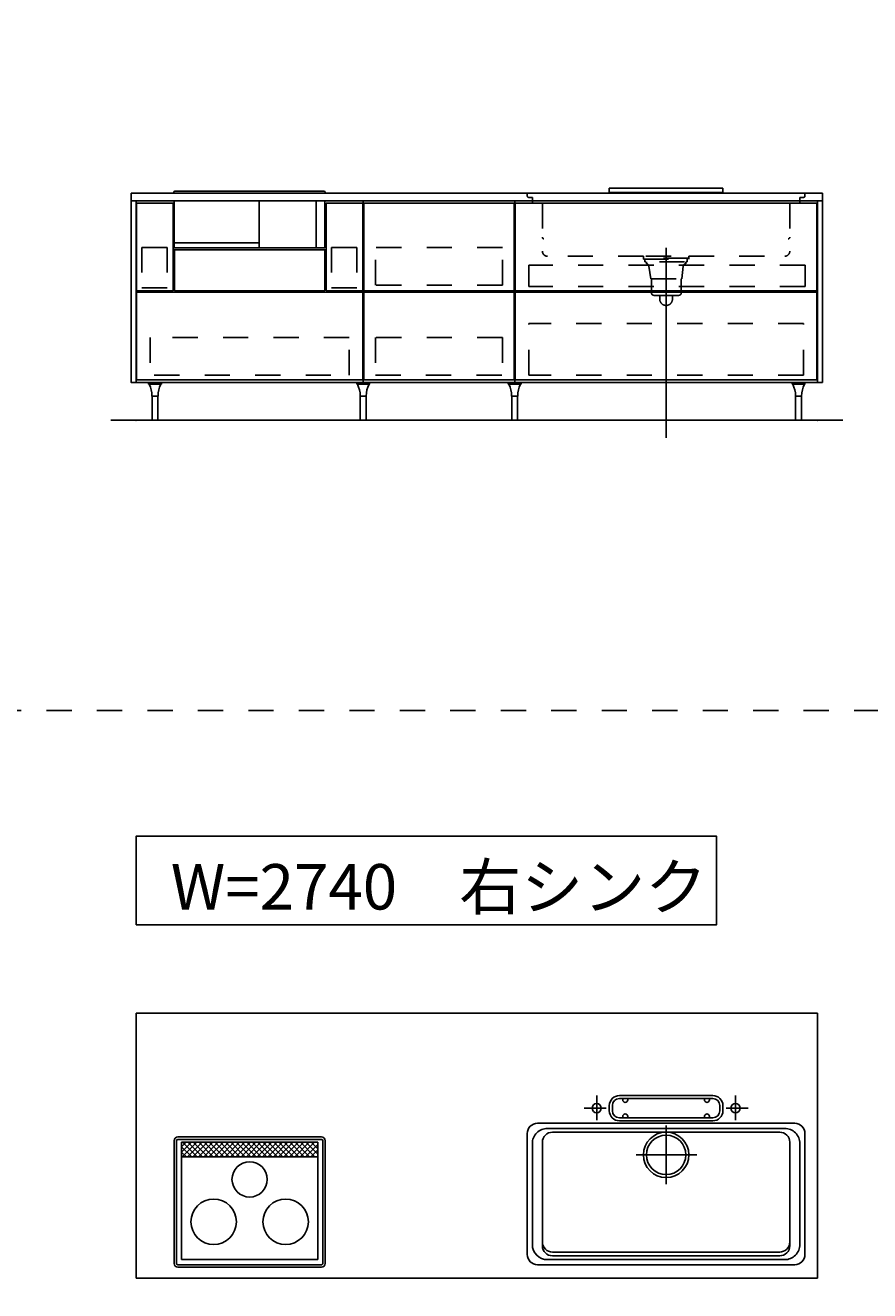
# Model space of a CAD drawing. Extents: x 0 to 28725, y 0 to 20400.
# Drawn here: x 9916 to 13262, y 8428 to 13441 of the extents above; entities that cross this region are included whole.
import ezdxf
from ezdxf.enums import TextEntityAlignment as Align

# ---------------------------------------------------------------- set-up
doc = ezdxf.new("R2010")
doc.units = 0
doc.header["$MEASUREMENT"] = 0
for name, pattern in [('CHUUSEN', [0]), ('GOKUBOSOSEN', [0]), ('HASEN', [200, 100, -100]), ('ITTENSASEN', [1250, 1000, -100, 50, -100]), ('SAISEN', [0]), ('SUNPOUSEN', [0]), ('TENSEN', [65, 15, -50])]:
    doc.linetypes.add(name, pattern=pattern)
doc.layers.add('1', color=7, linetype='GOKUBOSOSEN')
doc.styles.add('PBLD_SUNPO', font='txt', dxfattribs={"bigfont": 'BIGFONT'})
doc.styles.add('標準4', font='txt', dxfattribs={"bigfont": 'BIGFONT'})
doc.dimstyles.get("Standard").update_dxf_attribs({"dimtxt": 0.18, "dimasz": 0.18, "dimexe": 0.18, "dimexo": 0.0625, "dimgap": 0.09, "dimtad": 0, "dimtih": 1, "dimtoh": 1, "dimdec": 4, "dimzin": 0, "dimdsep": 46, "dimtxsty": 'Standard', "dimcen": 0.09, "dimadec": 0, "dimazin": 0, "dimtfac": 1, "dimtdec": 4, "dimtofl": 0, "dimtmove": 0, "dimatfit": 3, "dimfxl": 0, "dimtolj": 1, "dimtzin": 0, "dimarcsym": 0})

# ---------------------------------------------------------------- blocks, each defined once
blk = doc.blocks.new('*D21')
at = {"layer": '1', "color": 7, "linetype": 'SUNPOUSEN'}
blk.add_line((23755.000001, 8478.000003), (23755.000001, 9528.000003), dxfattribs=at)
at = {"layer": '1', "color": 7, "linetype": 'SUNPOUSEN', "const_width": 20}
for points in [[(23765.000001, 9528.000003, 1), (23745.000001, 9528.000003, 1)], [(23765.000001, 8478.000003, 1), (23745.000001, 8478.000003, 1)]]:
    blk.add_lwpolyline(points, format="xyb", close=True, dxfattribs=at)
at = {"layer": '1', "color": 7, "style": 'PBLD_SUNPO', "width": 0.5}
blk.add_text('1,050', height=135, rotation=90, dxfattribs=at).set_placement((23755.000001, 9003.000003), align=Align.BOTTOM_CENTER)
blk = doc.blocks.new('*D22')
at = {"layer": '1', "color": 7, "linetype": 'SUNPOUSEN'}
blk.add_line((26850.000017, 15226.000005), (27600.000017, 15226.000005), dxfattribs=at)
at = {"layer": '1', "color": 7, "linetype": 'SUNPOUSEN', "const_width": 20}
for points in [[(26860.000017, 15226.000005, 1), (26840.000017, 15226.000005, 1)], [(27610.000017, 15226.000005, 1), (27590.000017, 15226.000005, 1)]]:
    blk.add_lwpolyline(points, format="xyb", close=True, dxfattribs=at)
at = {"layer": '1', "color": 7, "style": 'PBLD_SUNPO', "width": 0.5}
blk.add_text('750', height=135, dxfattribs=at).set_placement((27225.000017, 15226.000005), align=Align.BOTTOM_CENTER)
blk = doc.blocks.new('*D23')
at = {"layer": '1', "color": 7, "linetype": 'SUNPOUSEN'}
blk.add_line((26875.688818, 11476.000002), (27625.688818, 11476.000002), dxfattribs=at)
at = {"layer": '1', "color": 7, "linetype": 'SUNPOUSEN', "const_width": 20}
for points in [[(26885.688818, 11476.000002, 1), (26865.688818, 11476.000002, 1)], [(27635.688818, 11476.000002, 1), (27615.688818, 11476.000002, 1)]]:
    blk.add_lwpolyline(points, format="xyb", close=True, dxfattribs=at)
at = {"layer": '1', "color": 7, "style": 'PBLD_SUNPO', "width": 0.5}
blk.add_text('750', height=135, dxfattribs=at).set_placement((27250.688818, 11476.000002), align=Align.BOTTOM_CENTER)
blk = doc.blocks.new('*D24')
at = {"layer": '1', "color": 7, "linetype": 'SUNPOUSEN'}
blk.add_line((16220.000001, 15220), (13780.000001, 15220), dxfattribs=at)
at = {"layer": '1', "color": 7, "linetype": 'SUNPOUSEN', "const_width": 20}
for points in [[(13790.000001, 15220, 1), (13770.000001, 15220, 1)], [(16230.000001, 15220, 1), (16210.000001, 15220, 1)]]:
    blk.add_lwpolyline(points, format="xyb", close=True, dxfattribs=at)
at = {"layer": '1', "color": 7, "style": 'PBLD_SUNPO', "width": 0.5}
blk.add_text('2,440', height=135, dxfattribs=at).set_placement((15000.000001, 15220), align=Align.BOTTOM_CENTER)
blk = doc.blocks.new('*D25')
at = {"layer": '1', "color": 7, "linetype": 'SUNPOUSEN'}
blk.add_line((19720.000001, 15220), (17130.000001, 15220), dxfattribs=at)
at = {"layer": '1', "color": 7, "linetype": 'SUNPOUSEN', "const_width": 20}
for points in [[(17140.000001, 15220, 1), (17120.000001, 15220, 1)], [(19730.000001, 15220, 1), (19710.000001, 15220, 1)]]:
    blk.add_lwpolyline(points, format="xyb", close=True, dxfattribs=at)
at = {"layer": '1', "color": 7, "style": 'PBLD_SUNPO', "width": 0.5}
blk.add_text('2,590', height=135, dxfattribs=at).set_placement((18425.000001, 15220), align=Align.BOTTOM_CENTER)
blk = doc.blocks.new('*D26')
at = {"layer": '1', "color": 7, "linetype": 'SUNPOUSEN'}
blk.add_line((23295.000001, 15220), (20555.000001, 15220), dxfattribs=at)
at = {"layer": '1', "color": 7, "linetype": 'SUNPOUSEN', "const_width": 20}
for points in [[(20565.000001, 15220, 1), (20545.000001, 15220, 1)], [(23305.000001, 15220, 1), (23285.000001, 15220, 1)]]:
    blk.add_lwpolyline(points, format="xyb", close=True, dxfattribs=at)
at = {"layer": '1', "color": 7, "style": 'PBLD_SUNPO', "width": 0.5}
blk.add_text('2,740', height=135, dxfattribs=at).set_placement((21925.000001, 15220), align=Align.BOTTOM_CENTER)
blk = doc.blocks.new('*D29')
at = {"layer": '1', "color": 7, "linetype": 'SUNPOUSEN'}
blk.add_line((13095.000001, 15220), (10355.000001, 15220), dxfattribs=at)
at = {"layer": '1', "color": 7, "linetype": 'SUNPOUSEN', "const_width": 20}
for points in [[(10365.000001, 15220, 1), (10345.000001, 15220, 1)], [(13105.000001, 15220, 1), (13085.000001, 15220, 1)]]:
    blk.add_lwpolyline(points, format="xyb", close=True, dxfattribs=at)
at = {"layer": '1', "color": 7, "style": 'PBLD_SUNPO', "width": 0.5}
blk.add_text('2,740', height=135, dxfattribs=at).set_placement((11725.000001, 15220), align=Align.BOTTOM_CENTER)
blk = doc.blocks.new('*D30')
at = {"layer": '1', "color": 7, "linetype": 'SUNPOUSEN'}
blk.add_line((24225, 11876), (24225, 14212.5), dxfattribs=at)
at = {"layer": '1', "color": 7, "linetype": 'SUNPOUSEN', "const_width": 20}
for points in [[(24235, 14212.5, 1), (24215, 14212.5, 1)], [(24235, 11876, 1), (24215, 11876, 1)]]:
    blk.add_lwpolyline(points, format="xyb", close=True, dxfattribs=at)
at = {"layer": '1', "color": 7, "style": '標準4', "width": 0.5}
blk.add_text('2,336.5', height=180, rotation=90, dxfattribs=at).set_placement((24225, 13044.25), align=Align.BOTTOM_CENTER)
blk = doc.blocks.new('*D31')
at = {"layer": '1', "color": 7, "linetype": 'SUNPOUSEN'}
blk.add_line((23925, 11876), (23925, 12776), dxfattribs=at)
at = {"layer": '1', "color": 7, "linetype": 'SUNPOUSEN', "const_width": 20}
for points in [[(23935, 12776, 1), (23915, 12776, 1)], [(23935, 11876, 1), (23915, 11876, 1)]]:
    blk.add_lwpolyline(points, format="xyb", close=True, dxfattribs=at)
at = {"layer": '1', "color": 7, "style": '標準4', "width": 0.5}
blk.add_text('900', height=180, rotation=90, dxfattribs=at).set_placement((23925, 12326), align=Align.BOTTOM_CENTER)
blk = doc.blocks.new('*D32')
at = {"layer": '1', "color": 7, "linetype": 'SUNPOUSEN'}
blk.add_line((23625, 11876), (23625, 12026), dxfattribs=at)
at = {"layer": '1', "color": 7, "linetype": 'SUNPOUSEN', "const_width": 20}
for points in [[(23635, 12026, 1), (23615, 12026, 1)], [(23635, 11876, 1), (23615, 11876, 1)]]:
    blk.add_lwpolyline(points, format="xyb", close=True, dxfattribs=at)
at = {"layer": '1', "color": 7, "style": '標準4', "width": 0.5}
blk.add_text('150', height=180, rotation=90, dxfattribs=at).set_placement((23625, 11679.5), align=Align.BOTTOM_CENTER)
blk = doc.blocks.new('*D33')
at = {"layer": '1', "color": 7, "linetype": 'SUNPOUSEN'}
blk.add_line((23925.000001, 13512.5), (23925.000001, 14212.5), dxfattribs=at)
at = {"layer": '1', "color": 7, "linetype": 'SUNPOUSEN', "const_width": 20}
for points in [[(23935.000001, 14212.5, 1), (23915.000001, 14212.5, 1)], [(23935.000001, 13512.5, 1), (23915.000001, 13512.5, 1)]]:
    blk.add_lwpolyline(points, format="xyb", close=True, dxfattribs=at)
at = {"layer": '1', "color": 7, "style": '標準4', "width": 0.5}
blk.add_text('700', height=180, rotation=90, dxfattribs=at).set_placement((23925.000001, 13862.5), align=Align.BOTTOM_CENTER)
blk = doc.blocks.new('*D34')
at = {"layer": '1', "color": 7, "linetype": 'SUNPOUSEN'}
blk.add_line((23795, 15620), (23795, 16520), dxfattribs=at)
at = {"layer": '1', "color": 7, "linetype": 'SUNPOUSEN', "const_width": 20}
for points in [[(23805, 16520, 1), (23785, 16520, 1)], [(23805, 15620, 1), (23785, 15620, 1)]]:
    blk.add_lwpolyline(points, format="xyb", close=True, dxfattribs=at)
at = {"layer": '1', "color": 7, "style": 'PBLD_SUNPO', "width": 0.5}
blk.add_text('900', height=135, rotation=90, dxfattribs=at).set_placement((23795, 16070), align=Align.BOTTOM_CENTER)
blk = doc.blocks.new('*D35')
at = {"layer": '1', "color": 7, "linetype": 'SUNPOUSEN'}
blk.add_line((26850.000007, 16876.000005), (27750.000007, 16876.000005), dxfattribs=at)
at = {"layer": '1', "color": 7, "linetype": 'SUNPOUSEN', "const_width": 20}
for points in [[(26860.000007, 16876.000005, 1), (26840.000007, 16876.000005, 1)], [(27760.000007, 16876.000005, 1), (27740.000007, 16876.000005, 1)]]:
    blk.add_lwpolyline(points, format="xyb", close=True, dxfattribs=at)
at = {"layer": '1', "color": 7, "style": 'PBLD_SUNPO', "width": 0.5}
blk.add_text('900', height=135, dxfattribs=at).set_placement((27300.000007, 16876.000005), align=Align.BOTTOM_CENTER)
blk = doc.blocks.new('*D36')
at = {"layer": '1', "color": 7, "linetype": 'SUNPOUSEN'}
blk.add_line((26850, 13126.000002), (27750, 13126.000002), dxfattribs=at)
at = {"layer": '1', "color": 7, "linetype": 'SUNPOUSEN', "const_width": 20}
for points in [[(26860, 13126.000002, 1), (26840, 13126.000002, 1)], [(27760, 13126.000002, 1), (27740, 13126.000002, 1)]]:
    blk.add_lwpolyline(points, format="xyb", close=True, dxfattribs=at)
at = {"layer": '1', "color": 7, "style": 'PBLD_SUNPO', "width": 0.5}
blk.add_text('900', height=135, dxfattribs=at).set_placement((27300, 13126.000002), align=Align.BOTTOM_CENTER)
blk = doc.blocks.new('*D37')
at = {"layer": '1', "color": 7, "linetype": 'SUNPOUSEN'}
blk.add_line((16220.000001, 17420), (13780.000001, 17420), dxfattribs=at)
at = {"layer": '1', "color": 7, "linetype": 'SUNPOUSEN', "const_width": 20}
for points in [[(13790.000001, 17420, 1), (13770.000001, 17420, 1)], [(16230.000001, 17420, 1), (16210.000001, 17420, 1)]]:
    blk.add_lwpolyline(points, format="xyb", close=True, dxfattribs=at)
at = {"layer": '1', "color": 7, "style": 'PBLD_SUNPO', "width": 0.5}
blk.add_text('2,440', height=135, dxfattribs=at).set_placement((15000.000001, 17420), align=Align.BOTTOM_CENTER)
blk = doc.blocks.new('*D38')
at = {"layer": '1', "color": 7, "linetype": 'SUNPOUSEN'}
blk.add_line((19720.000001, 17420), (17130.000001, 17420), dxfattribs=at)
at = {"layer": '1', "color": 7, "linetype": 'SUNPOUSEN', "const_width": 20}
for points in [[(17140.000001, 17420, 1), (17120.000001, 17420, 1)], [(19730.000001, 17420, 1), (19710.000001, 17420, 1)]]:
    blk.add_lwpolyline(points, format="xyb", close=True, dxfattribs=at)
at = {"layer": '1', "color": 7, "style": 'PBLD_SUNPO', "width": 0.5}
blk.add_text('2,590', height=135, dxfattribs=at).set_placement((18425.000001, 17420), align=Align.BOTTOM_CENTER)
blk = doc.blocks.new('*D39')
at = {"layer": '1', "color": 7, "linetype": 'SUNPOUSEN'}
blk.add_line((23295.000001, 17420), (20555.000001, 17420), dxfattribs=at)
at = {"layer": '1', "color": 7, "linetype": 'SUNPOUSEN', "const_width": 20}
for points in [[(20565.000001, 17420, 1), (20545.000001, 17420, 1)], [(23305.000001, 17420, 1), (23285.000001, 17420, 1)]]:
    blk.add_lwpolyline(points, format="xyb", close=True, dxfattribs=at)
at = {"layer": '1', "color": 7, "style": 'PBLD_SUNPO', "width": 0.5}
blk.add_text('2,740', height=135, dxfattribs=at).set_placement((21925.000001, 17420), align=Align.BOTTOM_CENTER)
blk = doc.blocks.new('*D42')
at = {"layer": '1', "color": 7, "linetype": 'SUNPOUSEN'}
blk.add_line((13095.000001, 17420), (10355.000001, 17420), dxfattribs=at)
at = {"layer": '1', "color": 7, "linetype": 'SUNPOUSEN', "const_width": 20}
for points in [[(10365.000001, 17420, 1), (10345.000001, 17420, 1)], [(13105.000001, 17420, 1), (13085.000001, 17420, 1)]]:
    blk.add_lwpolyline(points, format="xyb", close=True, dxfattribs=at)
at = {"layer": '1', "color": 7, "style": 'PBLD_SUNPO', "width": 0.5}
blk.add_text('2,740', height=135, dxfattribs=at).set_placement((11725.000001, 17420), align=Align.BOTTOM_CENTER)
blk = doc.blocks.new('*D43')
at = {"layer": '1', "color": 7, "linetype": 'SUNPOUSEN'}
blk.add_line((23795, 17820), (23795, 18870), dxfattribs=at)
at = {"layer": '1', "color": 7, "linetype": 'SUNPOUSEN', "const_width": 20}
for points in [[(23805, 18870, 1), (23785, 18870, 1)], [(23805, 17820, 1), (23785, 17820, 1)]]:
    blk.add_lwpolyline(points, format="xyb", close=True, dxfattribs=at)
at = {"layer": '1', "color": 7, "style": 'PBLD_SUNPO', "width": 0.5}
blk.add_text('1,050', height=135, rotation=90, dxfattribs=at).set_placement((23795, 18345), align=Align.BOTTOM_CENTER)
blk = doc.blocks.new('*D44')
at = {"layer": '1', "color": 7, "linetype": 'SUNPOUSEN'}
blk.add_line((26850.000007, 17726.000005), (27600.000007, 17726.000005), dxfattribs=at)
at = {"layer": '1', "color": 7, "linetype": 'SUNPOUSEN', "const_width": 20}
for points in [[(26860.000007, 17726.000005, 1), (26840.000007, 17726.000005, 1)], [(27610.000007, 17726.000005, 1), (27590.000007, 17726.000005, 1)]]:
    blk.add_lwpolyline(points, format="xyb", close=True, dxfattribs=at)
at = {"layer": '1', "color": 7, "style": 'PBLD_SUNPO', "width": 0.5}
blk.add_text('750', height=135, dxfattribs=at).set_placement((27225.000007, 17726.000005), align=Align.BOTTOM_CENTER)
blk = doc.blocks.new('*D45')
at = {"layer": '1', "color": 7, "linetype": 'SUNPOUSEN'}
blk.add_line((26849.999997, 19376.000004), (27749.999997, 19376.000004), dxfattribs=at)
at = {"layer": '1', "color": 7, "linetype": 'SUNPOUSEN', "const_width": 20}
for points in [[(26859.999997, 19376.000004, 1), (26839.999997, 19376.000004, 1)], [(27759.999997, 19376.000004, 1), (27739.999997, 19376.000004, 1)]]:
    blk.add_lwpolyline(points, format="xyb", close=True, dxfattribs=at)
at = {"layer": '1', "color": 7, "style": 'PBLD_SUNPO', "width": 0.5}
blk.add_text('900', height=135, dxfattribs=at).set_placement((27299.999997, 19376.000004), align=Align.BOTTOM_CENTER)
blk = doc.blocks.new('*D46')
at = {"layer": '1', "color": 7, "linetype": 'SUNPOUSEN'}
blk.add_line((25000.000008, 15226.000006), (25750.000008, 15226.000006), dxfattribs=at)
at = {"layer": '1', "color": 7, "linetype": 'SUNPOUSEN', "const_width": 20}
for points in [[(25010.000008, 15226.000006, 1), (24990.000008, 15226.000006, 1)], [(25760.000008, 15226.000006, 1), (25740.000008, 15226.000006, 1)]]:
    blk.add_lwpolyline(points, format="xyb", close=True, dxfattribs=at)
at = {"layer": '1', "color": 7, "style": 'PBLD_SUNPO', "width": 0.5}
blk.add_text('750', height=135, dxfattribs=at).set_placement((25375.000008, 15226.000006), align=Align.BOTTOM_CENTER)
blk = doc.blocks.new('*D47')
at = {"layer": '1', "color": 7, "linetype": 'SUNPOUSEN'}
blk.add_line((25025.688809, 11476.000002), (25775.688809, 11476.000002), dxfattribs=at)
at = {"layer": '1', "color": 7, "linetype": 'SUNPOUSEN', "const_width": 20}
for points in [[(25035.688809, 11476.000002, 1), (25015.688809, 11476.000002, 1)], [(25785.688809, 11476.000002, 1), (25765.688809, 11476.000002, 1)]]:
    blk.add_lwpolyline(points, format="xyb", close=True, dxfattribs=at)
at = {"layer": '1', "color": 7, "style": 'PBLD_SUNPO', "width": 0.5}
blk.add_text('750', height=135, dxfattribs=at).set_placement((25400.688809, 11476.000002), align=Align.BOTTOM_CENTER)
blk = doc.blocks.new('*D48')
at = {"layer": '1', "color": 7, "linetype": 'SUNPOUSEN'}
blk.add_line((24999.999998, 17726.000005), (25749.999998, 17726.000005), dxfattribs=at)
at = {"layer": '1', "color": 7, "linetype": 'SUNPOUSEN', "const_width": 20}
for points in [[(25009.999998, 17726.000005, 1), (24989.999998, 17726.000005, 1)], [(25759.999998, 17726.000005, 1), (25739.999998, 17726.000005, 1)]]:
    blk.add_lwpolyline(points, format="xyb", close=True, dxfattribs=at)
at = {"layer": '1', "color": 7, "style": 'PBLD_SUNPO', "width": 0.5}
blk.add_text('750', height=135, dxfattribs=at).set_placement((25374.999998, 17726.000005), align=Align.BOTTOM_CENTER)
blk = doc.blocks.new('*D49')
at = {"layer": '1', "color": 7, "linetype": 'SUNPOUSEN'}
blk.add_line((24999.999988, 19376.000005), (26049.999988, 19376.000005), dxfattribs=at)
at = {"layer": '1', "color": 7, "linetype": 'SUNPOUSEN', "const_width": 20}
for points in [[(25009.999988, 19376.000005, 1), (24989.999988, 19376.000005, 1)], [(26059.999988, 19376.000005, 1), (26039.999988, 19376.000005, 1)]]:
    blk.add_lwpolyline(points, format="xyb", close=True, dxfattribs=at)
at = {"layer": '1', "color": 7, "style": 'PBLD_SUNPO', "width": 0.5}
blk.add_text('1,050', height=135, dxfattribs=at).set_placement((25524.999988, 19376.000005), align=Align.BOTTOM_CENTER)
blk = doc.blocks.new('*D50')
at = {"layer": '1', "color": 7, "linetype": 'SUNPOUSEN'}
blk.add_line((24999.999998, 16876.000005), (26049.999998, 16876.000005), dxfattribs=at)
at = {"layer": '1', "color": 7, "linetype": 'SUNPOUSEN', "const_width": 20}
for points in [[(25009.999998, 16876.000005, 1), (24989.999998, 16876.000005, 1)], [(26059.999998, 16876.000005, 1), (26039.999998, 16876.000005, 1)]]:
    blk.add_lwpolyline(points, format="xyb", close=True, dxfattribs=at)
at = {"layer": '1', "color": 7, "style": 'PBLD_SUNPO', "width": 0.5}
blk.add_text('1,050', height=135, dxfattribs=at).set_placement((25524.999998, 16876.000005), align=Align.BOTTOM_CENTER)
blk = doc.blocks.new('*D51')
at = {"layer": '1', "color": 7, "linetype": 'SUNPOUSEN'}
blk.add_line((24999.999991, 13126.000002), (26049.999991, 13126.000002), dxfattribs=at)
at = {"layer": '1', "color": 7, "linetype": 'SUNPOUSEN', "const_width": 20}
for points in [[(25009.999991, 13126.000002, 1), (24989.999991, 13126.000002, 1)], [(26059.999991, 13126.000002, 1), (26039.999991, 13126.000002, 1)]]:
    blk.add_lwpolyline(points, format="xyb", close=True, dxfattribs=at)
at = {"layer": '1', "color": 7, "style": 'PBLD_SUNPO', "width": 0.5}
blk.add_text('1,050', height=135, dxfattribs=at).set_placement((25524.999991, 13126.000002), align=Align.BOTTOM_CENTER)
blk = doc.blocks.new('*D56')
at = {"layer": '1', "color": 7, "linetype": 'SUNPOUSEN'}
blk.add_line((26850.00001, 8378.000005), (27600.00001, 8378.000005), dxfattribs=at)
at = {"layer": '1', "color": 7, "linetype": 'SUNPOUSEN', "const_width": 20}
for points in [[(26860.00001, 8378.000005, 1), (26840.00001, 8378.000005, 1)], [(27610.00001, 8378.000005, 1), (27590.00001, 8378.000005, 1)]]:
    blk.add_lwpolyline(points, format="xyb", close=True, dxfattribs=at)
at = {"layer": '1', "color": 7, "style": 'PBLD_SUNPO', "width": 0.5}
blk.add_text('750', height=135, dxfattribs=at).set_placement((27225.00001, 8378.000005), align=Align.BOTTOM_CENTER)
blk = doc.blocks.new('*D57')
at = {"layer": '1', "color": 7, "linetype": 'SUNPOUSEN'}
blk.add_line((26850, 10028.000004), (27750, 10028.000004), dxfattribs=at)
at = {"layer": '1', "color": 7, "linetype": 'SUNPOUSEN', "const_width": 20}
for points in [[(26860, 10028.000004, 1), (26840, 10028.000004, 1)], [(27760, 10028.000004, 1), (27740, 10028.000004, 1)]]:
    blk.add_lwpolyline(points, format="xyb", close=True, dxfattribs=at)
at = {"layer": '1', "color": 7, "style": 'PBLD_SUNPO', "width": 0.5}
blk.add_text('900', height=135, dxfattribs=at).set_placement((27300, 10028.000004), align=Align.BOTTOM_CENTER)
blk = doc.blocks.new('*D58')
at = {"layer": '1', "color": 7, "linetype": 'SUNPOUSEN'}
blk.add_line((25000.000001, 8378.000005), (25750.000001, 8378.000005), dxfattribs=at)
at = {"layer": '1', "color": 7, "linetype": 'SUNPOUSEN', "const_width": 20}
for points in [[(25010.000001, 8378.000005, 1), (24990.000001, 8378.000005, 1)], [(25760.000001, 8378.000005, 1), (25740.000001, 8378.000005, 1)]]:
    blk.add_lwpolyline(points, format="xyb", close=True, dxfattribs=at)
at = {"layer": '1', "color": 7, "style": 'PBLD_SUNPO', "width": 0.5}
blk.add_text('750', height=135, dxfattribs=at).set_placement((25375.000001, 8378.000005), align=Align.BOTTOM_CENTER)
blk = doc.blocks.new('*D59')
at = {"layer": '1', "color": 7, "linetype": 'SUNPOUSEN'}
blk.add_line((24999.999991, 10028.000005), (26049.999991, 10028.000005), dxfattribs=at)
at = {"layer": '1', "color": 7, "linetype": 'SUNPOUSEN', "const_width": 20}
for points in [[(25009.999991, 10028.000005, 1), (24989.999991, 10028.000005, 1)], [(26059.999991, 10028.000005, 1), (26039.999991, 10028.000005, 1)]]:
    blk.add_lwpolyline(points, format="xyb", close=True, dxfattribs=at)
at = {"layer": '1', "color": 7, "style": 'PBLD_SUNPO', "width": 0.5}
blk.add_text('1,050', height=135, dxfattribs=at).set_placement((25524.999991, 10028.000005), align=Align.BOTTOM_CENTER)
blk = doc.blocks.new('BLOCK8')
at = {"layer": '1', "color": 7, "linetype": 'SAISEN'}
for p, q in [((12680.000001, 12796), (12230.000001, 12796)), ((12230.000001, 12796), (12230.000001, 12778)), ((12680.000001, 12796), (12680.000001, 12778)), ((10335.000001, 12776), (13075.000001, 12776)), ((10355.000001, 12746), (13055.000001, 12746)), ((11254.999987, 12026), (11254.999987, 12746)), ((11257.499987, 12736), (11852.499987, 12736)), ((11257.499987, 12389), (11257.499987, 12736)), ((11852.499987, 12736), (11852.499987, 12389)), ((11854.999987, 12746), (11854.999987, 12026)), ((12680.000001, 12778), (12230.000001, 12778)), ((11255.000001, 12464), (11255.000001, 12591)), ((10356.999999, 12389.000008), (10501.999991, 12389.000008)), ((11852.499987, 12389), (11257.499987, 12389)), ((11257.499987, 12384), (11257.499987, 12037)), ((11852.499987, 12384), (11257.499987, 12384)), ((11852.499987, 12037), (11852.499987, 12384)), ((13052.499998, 12389.000014), (11857.499989, 12389.000007)), ((13052.499998, 12384.000014), (11857.499989, 12384.000007)), ((11257.499987, 12037), (11852.499987, 12037)), ((13055.000001, 12026), (10355.000001, 12026)), ((11854.999987, 12026), (11254.999987, 12026))]:
    blk.add_line(p, q, dxfattribs=at)
at = {"layer": '1', "color": 7, "linetype": 'TENSEN'}
for p, q in [((10354.999996, 12026), (10354.999996, 12746.000002)), ((11255.000001, 12746.000002), (11255.000001, 12026)), ((11854.999987, 12026), (11854.999987, 12746.000002)), ((13055.000001, 12746.000002), (13055.000001, 12026))]:
    blk.add_line(p, q, dxfattribs=at)
at = {"layer": '1', "color": 7, "linetype": 'CHUUSEN'}
for p, q in [((10354.999996, 12026), (10354.999996, 12746.000002)), ((10356.999999, 12389.000008), (10356.999999, 12736.000014)), ((10356.999999, 12736.000014), (10501.999991, 12736.000014)), ((10501.999991, 12389.000008), (10501.999991, 12736.000014)), ((11108.000006, 12389.000008), (11108.000006, 12736.000014)), ((11108.000006, 12736.000014), (11252.999998, 12736.000014)), ((11252.999998, 12389.000008), (11252.999998, 12736.000014)), ((11255.000001, 12746.000002), (11255.000001, 12026)), ((11854.999987, 12026), (11854.999987, 12746.000002)), ((11857.499989, 12736.000014), (13052.499999, 12736.000014)), ((11857.499989, 12389.000007), (11857.499989, 12736.000014)), ((13052.499999, 12389.000014), (13052.499999, 12736.000014)), ((13055.000001, 12746.000002), (13055.000001, 12026)), ((10506.999991, 12389.000002), (10506.999991, 12551.000002)), ((11103.000006, 12551.000002), (10506.999991, 12551.000002)), ((11103.000006, 12551.000002), (11103.000006, 12389.000002)), ((10357.000008, 12384.000002), (10357.000008, 12037.000007)), ((10357.000008, 12384.000002), (11252.999989, 12384.000002)), ((11103.000006, 12389.000002), (10506.999991, 12389.000002)), ((11108.000006, 12389.000008), (11252.999998, 12389.000008)), ((11252.999989, 12384.000002), (11252.999989, 12037.000007)), ((11857.499989, 12384.000007), (11857.499989, 12037.000007)), ((13052.499999, 12384.000014), (13052.499999, 12037.000007)), ((10357.000008, 12037.000007), (11252.999989, 12037.000007)), ((11857.499989, 12037.000007), (13052.499999, 12037.000007)), ((11255.000001, 12026), (10354.999996, 12026))]:
    blk.add_line(p, q, dxfattribs=at)
at = {"layer": '1', "color": 7, "linetype": 'HASEN'}
for p, q in [((11905.000001, 12776), (11905.000001, 12765)), ((11925.000001, 12759), (11911.000001, 12759)), ((11925.000001, 12759), (11925.000001, 12742)), ((11965.000001, 12736), (11931.000001, 12736)), ((11965.000001, 12736), (11965.000001, 12546)), ((12945.000001, 12736), (12979.000001, 12736)), ((12945.000001, 12736), (12945.000001, 12546)), ((12985.000001, 12759), (12999.000001, 12759)), ((12985.000001, 12759), (12985.000001, 12742)), ((13005.000001, 12776), (13005.000001, 12765)), ((10377.499994, 12561.000008), (10477.499994, 12561.000008)), ((10377.499994, 12561.000008), (10377.499994, 12400.500008)), ((10477.499994, 12561.000008), (10477.499994, 12400.500008)), ((11129, 12561.000008), (11229, 12561.000008)), ((11129, 12561.000008), (11129.000001, 12400.500008)), ((11229, 12561.000008), (11229.000001, 12400.500008)), ((11303.499987, 12412), (11303.499987, 12561)), ((11806.499987, 12561), (11303.499987, 12561)), ((11806.499987, 12412), (11806.499987, 12561)), ((13005.999996, 12490.500002), (11910.999989, 12490.500004)), ((11910.999989, 12406.500002), (11910.999989, 12490.500004)), ((12365.000001, 12526), (11985.000001, 12526)), ((12365.000001, 12514), (12365.000001, 12526)), ((12545.000001, 12518), (12365.000001, 12518)), ((12365.000001, 12514), (12545.000001, 12514)), ((12371.000001, 12514), (12371.000001, 12504)), ((12375.000001, 12504), (12371.000001, 12504)), ((12375.000001, 12526), (12535.000001, 12526)), ((12377.000001, 12504), (12377.000001, 12496)), ((12528.500001, 12504), (12382.500001, 12504)), ((12387.000001, 12486), (12395.000001, 12436)), ((12523.000001, 12486), (12517.000001, 12436)), ((12533.000001, 12496), (12533.000001, 12504)), ((12535.000001, 12504), (12539.000001, 12504)), ((12539.000001, 12514), (12539.000001, 12504)), ((12545.000001, 12526), (12925.000001, 12526)), ((12545.000001, 12526), (12545.000001, 12514)), ((13005.999996, 12406.500002), (13005.999996, 12490.500002)), ((12395.000001, 12436), (12517.000001, 12436)), ((12397.000001, 12436), (12397.000001, 12381)), ((12515.000001, 12381), (12515.000001, 12436)), ((10377.499994, 12400.500008), (10477.499994, 12400.500008)), ((11129.000001, 12400.500008), (11229.000001, 12400.500008)), ((11806.499987, 12412), (11303.499987, 12412)), ((13005.999996, 12406.500002), (11910.999989, 12406.500002)), ((12407.000001, 12371), (12505.000001, 12371)), ((12430.000001, 12356), (12430.000001, 12371)), ((12480.000001, 12356), (12480.000001, 12371)), ((12999.000006, 12259.000005), (11910.999989, 12259.000004)), ((11910.999989, 12055.000002), (11910.999989, 12259.000004)), ((12999.000006, 12055.000003), (12999.000006, 12259.000005)), ((11199.499978, 12203.499991), (10410.49998, 12203.499991)), ((10410.49998, 12203.499991), (10410.49998, 12054.999989)), ((11199.499978, 12054.999989), (11199.499978, 12203.499991)), ((11303.499987, 12203.5), (11303.499987, 12054.5)), ((11806.499987, 12203.5), (11303.499987, 12203.5)), ((11806.499987, 12203.5), (11806.499987, 12054.5)), ((10426.999979, 12054.999989), (11199.499978, 12054.999989)), ((11303.499987, 12054.5), (11806.499987, 12054.5)), ((12999.000006, 12055.000003), (11910.999989, 12055.000002))]:
    blk.add_line(p, q, dxfattribs=at)
at = {"layer": '1', "color": 7, "linetype": 'ITTENSASEN'}
blk.add_line((12455.000001, 11806), (12455.000001, 12559), dxfattribs=at)
at = {"layer": '1', "color": 7, "linetype": 'HASEN'}
for centre, radius, start, end in [((11911.000001, 12765), 6, 180.023339, 269.977713), ((11931.000001, 12742), 6, 180.023339, 269.977713), ((12979.000001, 12742), 6, 269.977713, 359.989383), ((12999.000001, 12765), 6, 269.977713, 359.989383), ((11971.000001, 12601), 6, 180.023339, 269.977713), ((12939.000001, 12601), 6, 269.977713, 359.989383), ((11985.000001, 12546), 20, 180.023339, 269.977713), ((12925.000001, 12546), 20, 269.977713, 359.989383), ((12377.000001, 12486), 10, 0, 90.01167), ((12533.000001, 12486), 10, 90.01167, 180.023339), ((12407.000001, 12381), 10, 180.023339, 269.977713), ((12455.000001, 12356), 25, 180.023339, 359.989383), ((12505.000001, 12381), 10, 269.977713, 359.989383)]:
    blk.add_arc(centre, radius, start, end, dxfattribs=at)
at = {"layer": '1', "color": 7}
for p in [(10355.000001, 11876), (13055.000001, 11876)]:
    blk.add_point(p, dxfattribs=at)
blk = doc.blocks.new('BLOCK60')
at = {"layer": '1', "color": 7, "linetype": 'SAISEN'}
blk.add_line((10506.437776, 12551.000002), (11103.562226, 12551.000003), dxfattribs=at)
blk = doc.blocks.new('BLOCK84')
at = {"layer": '1', "color": 7, "linetype": 'SAISEN'}
for p, q in [((11099.000285, 12784.38), (10509.000285, 12784.38)), ((10504.000285, 12776), (10504.000285, 12779.38)), ((10505.43806, 12558.865691), (10505.43806, 12746)), ((10842.735611, 12558.865691), (10842.735611, 12746)), ((11068.016961, 12746), (11068.016961, 12558.865691)), ((11102.56251, 12746), (11102.56251, 12558.865691)), ((11104.000285, 12776.000001), (11104.000285, 12779.38)), ((10842.368045, 12579.15212), (10505.291063, 12579.15212)), ((11102.56251, 12558.865691), (10505.43806, 12558.865691))]:
    blk.add_line(p, q, dxfattribs=at)
at = {"layer": '1', "color": 7, "linetype": 'CHUUSEN'}
blk.add_line((10508.500011, 12551.000002), (11101.499992, 12551.000002), dxfattribs=at)
at = {"layer": '1', "color": 7, "linetype": 'SAISEN'}
for centre, start, end in [((10509.000285, 12779.38), 90, 180), ((11099.000285, 12779.38), 0, 90)]:
    blk.add_arc(centre, 5, start, end, dxfattribs=at)
blk = doc.blocks.new('BLOCK139')
at = {"layer": '1', "color": 7, "linetype": 'SAISEN'}
for p, q in [((13055.000001, 12045), (13055.000001, 12026)), ((12954.750001, 12022), (13005.250001, 12022)), ((12968.250001, 11972), (12991.750001, 11972))]:
    blk.add_line(p, q, dxfattribs=at)
at = {"layer": '1', "color": 7, "linetype": 'CHUUSEN'}
for p, q in [((12954.750001, 12019), (12954.750001, 12022)), ((12954.750001, 12019), (13005.250001, 12019)), ((13005.250001, 12019), (13005.250001, 12022)), ((12968.250001, 11877), (12968.250001, 11972)), ((12991.750001, 11877), (12991.750001, 11972)), ((12991.750001, 11877), (12968.250001, 11877)), ((12969.250001, 11877), (12969.250001, 11876)), ((12969.250001, 11876), (12990.750001, 11876)), ((12990.750001, 11877), (12990.750001, 11876))]:
    blk.add_line(p, q, dxfattribs=at)
for centre, start, end in [((12867.952527, 11973.010777), 359.48315, 27.380153), ((13092.047475, 11973.010777), 152.619847, 180.51685)]:
    blk.add_arc(centre, 100, start, end, dxfattribs=at)
blk = doc.blocks.new('BLOCK140')
at = {"layer": '1', "color": 7, "linetype": 'SAISEN'}
for p, q in [((11854.999987, 12045), (11854.999987, 12026)), ((11829.749987, 12022), (11880.249987, 12022)), ((11843.249987, 11972), (11866.749987, 11972))]:
    blk.add_line(p, q, dxfattribs=at)
at = {"layer": '1', "color": 7, "linetype": 'CHUUSEN'}
for p, q in [((11829.749987, 12019), (11829.749987, 12022)), ((11829.749987, 12019), (11880.249987, 12019)), ((11880.249987, 12019), (11880.249987, 12022)), ((11843.249987, 11877), (11843.249987, 11972)), ((11866.749987, 11877), (11866.749987, 11972)), ((11866.749987, 11877), (11843.249987, 11877)), ((11844.249987, 11877), (11844.249987, 11876)), ((11844.249987, 11876), (11865.749987, 11876)), ((11865.749987, 11877), (11865.749987, 11876))]:
    blk.add_line(p, q, dxfattribs=at)
for centre, start, end in [((11742.952513, 11973.010777), 359.48315, 27.380153), ((11967.047461, 11973.010777), 152.619847, 180.51685)]:
    blk.add_arc(centre, 100, start, end, dxfattribs=at)
blk = doc.blocks.new('BLOCK141')
at = {"layer": '1', "color": 7, "linetype": 'SAISEN'}
for p, q in [((11255.000001, 12045), (11255.000001, 12026)), ((11229.750001, 12022), (11280.250001, 12022)), ((11243.250001, 11972), (11266.750001, 11972))]:
    blk.add_line(p, q, dxfattribs=at)
at = {"layer": '1', "color": 7, "linetype": 'CHUUSEN'}
for p, q in [((11229.750001, 12019), (11229.750001, 12022)), ((11229.750001, 12019), (11280.250001, 12019)), ((11280.250001, 12019), (11280.250001, 12022)), ((11243.250001, 11877), (11243.250001, 11972)), ((11266.750001, 11877), (11266.750001, 11972)), ((11266.750001, 11877), (11243.250001, 11877)), ((11244.250001, 11877), (11244.250001, 11876)), ((11244.250001, 11876), (11265.750001, 11876)), ((11265.750001, 11877), (11265.750001, 11876))]:
    blk.add_line(p, q, dxfattribs=at)
for centre, start, end in [((11142.952527, 11973.010777), 359.48315, 27.380153), ((11367.047475, 11973.010777), 152.619847, 180.51685)]:
    blk.add_arc(centre, 100, start, end, dxfattribs=at)
blk = doc.blocks.new('BLOCK142')
at = {"layer": '1', "color": 7, "linetype": 'SAISEN'}
for p, q in [((10355.000001, 12045), (10355.000001, 12026)), ((10404.750001, 12022), (10455.250001, 12022)), ((10418.250001, 11972), (10441.750001, 11972))]:
    blk.add_line(p, q, dxfattribs=at)
at = {"layer": '1', "color": 7, "linetype": 'CHUUSEN'}
for p, q in [((10404.750001, 12019), (10404.750001, 12022)), ((10404.750001, 12019), (10455.250001, 12019)), ((10455.250001, 12019), (10455.250001, 12022)), ((10418.250001, 11877), (10418.250001, 11972)), ((10441.750001, 11877), (10441.750001, 11972)), ((10441.750001, 11877), (10418.250001, 11877)), ((10419.250001, 11877), (10419.250001, 11876)), ((10419.250001, 11876), (10440.750001, 11876)), ((10440.750001, 11877), (10440.750001, 11876))]:
    blk.add_line(p, q, dxfattribs=at)
for centre, start, end in [((10317.952527, 11973.010777), 359.48315, 27.380153), ((10542.047475, 11973.010777), 152.619847, 180.51685)]:
    blk.add_arc(centre, 100, start, end, dxfattribs=at)

msp = doc.modelspace()

# ---------------------------------------------------------------- linework, layer by layer
at = {"layer": '1', "color": 7, "linetype": 'SAISEN'}
for p, q in [((10335.000001, 12776), (10335.000001, 12746)), ((13075.000001, 12776), (13075.000001, 12746)), ((10255.000001, 11876), (13155.000001, 11876)), ((13055.000002, 9528.000001), (10355.000002, 9528.000001)), ((10355.000002, 9528.000001), (10355.000002, 8478.000001)), ((11824.200002, 9528.000001), (11839.112587, 9528.000001)), ((13055.000002, 9528.000001), (13055.000002, 8478.000001)), ((12270.000002, 9201.000001), (12640.000002, 9201.000001)), ((12270.000002, 9189.000001), (12640.000002, 9189.000001)), ((12283.000002, 9184.000001), (12283.000002, 9189.000001)), ((12303.000002, 9184.000001), (12303.000002, 9189.000001)), ((12607.000002, 9184.000001), (12607.000002, 9189.000001)), ((12627.000002, 9184.000001), (12627.000002, 9189.000001)), ((12230.000002, 9141.000001), (12230.000002, 9161.000001)), ((12242.000002, 9141.000001), (12242.000002, 9161.000001)), ((12668.000002, 9141.000001), (12668.000002, 9161.000001)), ((12680.000002, 9141.000001), (12680.000002, 9161.000001)), ((12965.000002, 9091.000001), (11945.000002, 9091.000001)), ((12270.000002, 9113.000001), (12640.000002, 9113.000001)), ((12270.000002, 9101.000001), (12640.000002, 9101.000001)), ((12283.000002, 9118.000001), (12283.000002, 9113.000001)), ((12303.000002, 9118.000001), (12303.000002, 9113.000001)), ((12607.000002, 9118.000001), (12607.000002, 9113.000001)), ((12627.000002, 9118.000001), (12627.000002, 9113.000001)), ((11089.500002, 9037.000001), (10520.500002, 9037.000001)), ((11089.500002, 9027.000001), (10520.500002, 9027.000001)), ((11905.000002, 8571.000001), (11905.000002, 9051.000001)), ((11985.000002, 9071.000001), (12925.000002, 9071.000001)), ((12005.000002, 9056.000001), (12905.000002, 9056.000001)), ((13005.000002, 9051.000001), (13005.000002, 8571.000001)), ((10505.500002, 8967.000001), (10505.500002, 9022.000001)), ((10505.500002, 8973.500001), (10505.500002, 8536.000001)), ((10515.500002, 8536.000001), (10515.500002, 9022.000001)), ((10535.500002, 9017.000001), (10535.500002, 8551.000001)), ((10535.500002, 9017.000001), (11074.500002, 9017.000001)), ((10551.500002, 9014.500001), (10535.500002, 8998.500001)), ((10573.000002, 9014.500001), (10535.500002, 8977.000001)), ((10573.000002, 8961.000001), (10535.500002, 8998.500001)), ((10551.500002, 8961.000001), (10535.500002, 8977.000001)), ((10540.500002, 8961.000001), (10594.000002, 9014.500001)), ((10540.500002, 9014.500001), (10594.000002, 8961.000001)), ((10562.000002, 8961.000001), (10615.500002, 9014.500001)), ((10562.000002, 9014.500001), (10615.500002, 8961.000001)), ((10583.000002, 8961.000001), (10636.500002, 9014.500001)), ((10583.000002, 9014.500001), (10636.500002, 8961.000001)), ((10604.500002, 8961.000001), (10658.000002, 9014.500001)), ((10604.500002, 9014.500001), (10658.000002, 8961.000001)), ((10625.500002, 8961.000001), (10679.000002, 9014.500001)), ((10625.500002, 9014.500001), (10679.000002, 8961.000001)), ((10646.500002, 8961.000001), (10700.000002, 9014.500001)), ((10646.500002, 9014.500001), (10700.000002, 8961.000001)), ((10668.000002, 8961.000001), (10721.500002, 9014.500001)), ((10668.000002, 9014.500001), (10721.500002, 8961.000001)), ((10689.000002, 8961.000001), (10742.500002, 9014.500001)), ((10689.000002, 9014.500001), (10742.500002, 8961.000001)), ((10710.500002, 8961.000001), (10764.000002, 9014.500001)), ((10710.500002, 9014.500001), (10764.000002, 8961.000001)), ((10731.500002, 8961.000001), (10785.000002, 9014.500001)), ((10731.500002, 9014.500001), (10785.000002, 8961.000001)), ((10753.000002, 8961.000001), (10806.500002, 9014.500001)), ((10753.000002, 9014.500001), (10806.500002, 8961.000001)), ((10774.000002, 8961.000001), (10827.500002, 9014.500001)), ((10774.000002, 9014.500001), (10827.500002, 8961.000001)), ((10795.000002, 8961.000001), (10848.500002, 9014.500001)), ((10795.000002, 9014.500001), (10848.500002, 8961.000001)), ((10816.500002, 8961.000001), (10870.000002, 9014.500001)), ((10816.500002, 9014.500001), (10870.000002, 8961.000001)), ((10837.500002, 8961.000001), (10891.000002, 9014.500001)), ((10837.500002, 9014.500001), (10891.000002, 8961.000001)), ((10859.000002, 8961.000001), (10912.500002, 9014.500001)), ((10859.000002, 9014.500001), (10912.500002, 8961.000001)), ((10880.000002, 8961.000001), (10933.500002, 9014.500001)), ((10880.000002, 9014.500001), (10933.500002, 8961.000001)), ((10901.500002, 8961.000001), (10955.000002, 9014.500001)), ((10901.500002, 9014.500001), (10955.000002, 8961.000001)), ((10922.500002, 8961.000001), (10976.000002, 9014.500001)), ((10922.500002, 9014.500001), (10976.000002, 8961.000001)), ((10943.500002, 8961.000001), (10997.000002, 9014.500001)), ((10943.500002, 9014.500001), (10997.000002, 8961.000001)), ((10965.000002, 8961.000001), (11018.500002, 9014.500001)), ((10965.000002, 9014.500001), (11018.500002, 8961.000001)), ((10986.000002, 8961.000001), (11039.500002, 9014.500001)), ((10986.000002, 9014.500001), (11039.500002, 8961.000001)), ((11007.500002, 8961.000001), (11061.000002, 9014.500001)), ((11007.500002, 9014.500001), (11061.000002, 8961.000001)), ((11028.500002, 9014.500001), (11074.500002, 8968.500001)), ((11028.500002, 8961.000001), (11074.500002, 9007.000001)), ((11050.000002, 9014.500001), (11074.500002, 8990.000001)), ((11050.000002, 8961.000001), (11074.500002, 8985.500001)), ((11074.500002, 9017.000001), (11074.500002, 8551.000001)), ((11094.500002, 8536.000001), (11094.500002, 9022.000001)), ((11104.500002, 8536.000001), (11104.500002, 9022.000001)), ((11925.000002, 9011.000001), (11925.000002, 8611.000001)), ((11965.000002, 8606.000001), (11965.000002, 9016.000001)), ((12945.000002, 8606.000001), (12945.000002, 9016.000001)), ((12985.000002, 9011.000001), (12985.000002, 8611.000001)), ((10535.500002, 8958.500001), (11074.500002, 8958.500001)), ((12005.000002, 8581.000001), (12905.000002, 8581.000001)), ((10520.500002, 8531.000001), (11089.500002, 8531.000001)), ((10535.500002, 8551.000001), (11074.500002, 8551.000001)), ((12965.000002, 8531.000001), (11945.000002, 8531.000001)), ((12925.000002, 8551.000001), (11985.000002, 8551.000001)), ((12905.000002, 8566.000001), (12005.000002, 8566.000001)), ((13055.000002, 8478.000001), (10355.000002, 8478.000001)), ((10520.500002, 8521.000001), (11089.500002, 8521.000001))]:
    msp.add_line(p, q, dxfattribs=at)
at = {"layer": '1', "color": 7, "linetype": 'HASEN'}
msp.add_line((1800, 10726), (28200, 10726), dxfattribs=at)
at = {"layer": '1', "color": 7, "linetype": 'ITTENSASEN'}
for p, q in [((12180.000002, 9102.948863), (12180.000002, 9201.000001)), ((12730.000002, 9102.948863), (12730.000002, 9201.000001)), ((12217.530222, 9151.000001), (12130.000002, 9151.000001)), ((12692.480994, 9151.000001), (12780.000002, 9151.000001)), ((12455.000002, 9083.000001), (12455.000002, 8849.500001)), ((12336.500002, 8966.000001), (12577.000002, 8966.000001))]:
    msp.add_line(p, q, dxfattribs=at)
at = {"layer": '1', "color": 7, "linetype": 'SAISEN'}
for points in [[(10355.000001, 12026), (10355.000001, 12746), (10335.000001, 12746), (10335.000001, 12026), (10355.000001, 12026)], [(13075.000001, 12026), (13075.000001, 12746), (13055.000001, 12746), (13055.000001, 12026), (13075.000001, 12026)], [(10355, 9878), (10355, 10228), (12655, 10228), (12655, 9878), (10355, 9878)]]:
    msp.add_lwpolyline(points, dxfattribs=at)
for centre, radius in [((12180.000002, 9151.000001), 18), ((12730.000002, 9151.000001), 18), ((12455.000002, 8966.000001), 90), ((12455.000002, 8966.000001), 78), ((10805.000002, 8869.000001), 70), ((10662.500002, 8701.000001), 90), ((10947.500002, 8701.000001), 90)]:
    msp.add_circle(centre, radius, dxfattribs=at)
for centre, radius, start, end in [((12270.000002, 9161.000001), 40, 90, 180), ((12270.000002, 9161.000001), 28, 90, 180), ((12293.000002, 9184.000001), 10, 180, 0), ((12617.000002, 9184.000001), 10, 180, 0), ((12640.000002, 9161.000001), 40, 0, 90), ((12640.000002, 9161.000001), 28, 0, 90), ((12270.000002, 9141.000001), 40, 180, 270), ((12270.000002, 9141.000001), 28, 180, 270), ((12293.000002, 9118.000001), 10, 0, 180), ((12617.000002, 9118.000001), 10, 0, 180), ((12640.000002, 9141.000001), 40, 270, 0), ((12640.000002, 9141.000001), 28, 270, 0), ((11945.000002, 9051.000001), 40, 90.01167, 180.023339), ((12965.000002, 9051.000001), 40, 0, 90.01167), ((10520.500002, 9022.000001), 15, 90, 180), ((10520.500002, 9022.000001), 5, 90, 180), ((11089.500002, 9022.000001), 15, 0, 90), ((11089.500002, 9022.000001), 5, 0, 90), ((11985.000002, 9011.000001), 60, 90.01167, 180.023339), ((12005.000002, 9016.000001), 40, 90.01167, 180.023339), ((12905.000002, 9016.000001), 40, 0, 90.01167), ((12925.000002, 9011.000001), 60, 0, 90.01167), ((11985.000002, 8611.000001), 60, 180.023339, 269.977713), ((12005.000002, 8621.000001), 40, 180.023339, 269.977713), ((12005.000002, 8606.000001), 40, 180.023339, 269.977713), ((12905.000002, 8621.000001), 40, 269.977713, 359.989383), ((12905.000002, 8606.000001), 40, 269.977713, 359.989383), ((12925.000002, 8611.000001), 60, 269.977713, 359.989383), ((10520.500002, 8536.000001), 15, 180, 270), ((10520.500002, 8536.000001), 5, 180, 270), ((11089.500002, 8536.000001), 5, 270, 0), ((11089.500002, 8536.000001), 15, 270, 0), ((11945.000002, 8571.000001), 40, 180.023339, 269.977713), ((12965.000002, 8571.000001), 40, 269.977713, 359.989383)]:
    msp.add_arc(centre, radius, start, end, dxfattribs=at)

# ---------------------------------------------------------------- block references
at = {"layer": '1'}
for name in ['BLOCK8', 'BLOCK84', 'BLOCK60', 'BLOCK142', 'BLOCK141', 'BLOCK140', 'BLOCK139']:
    msp.add_blockref(name, (0, 0), dxfattribs=at)

# ---------------------------------------------------------------- texts
at = {"layer": '1', "color": 7, "style": '標準4'}
msp.add_text('W=2740\u3000右シンク', height=180, dxfattribs=at).set_placement((11555, 10028), align=Align.MIDDLE_CENTER)

# ---------------------------------------------------------------- dimensions: what is measured, and where the dimension line sits
at = {"layer": '1'}
for picture in ['*D49', '*D45', '*D43', '*D44', '*D48', '*D37', '*D38', '*D39', '*D42', '*D35', '*D50', '*D34', '*D46', '*D22', '*D24', '*D25', '*D26', '*D29', '*D30', '*D33', '*D36', '*D51', '*D31', '*D32', '*D23', '*D47', '*D59', '*D57', '*D21', '*D56', '*D58']:
    dim = msp.add_linear_dim(base=(0, 0), p1=(0, 0), p2=(0, 0), dimstyle='Standard', dxfattribs=at)
    dim.commit()
    dim.dimension.update_dxf_attribs({"geometry": picture, "text_midpoint": (0, 0)})

doc.saveas('drawing.dxf')
